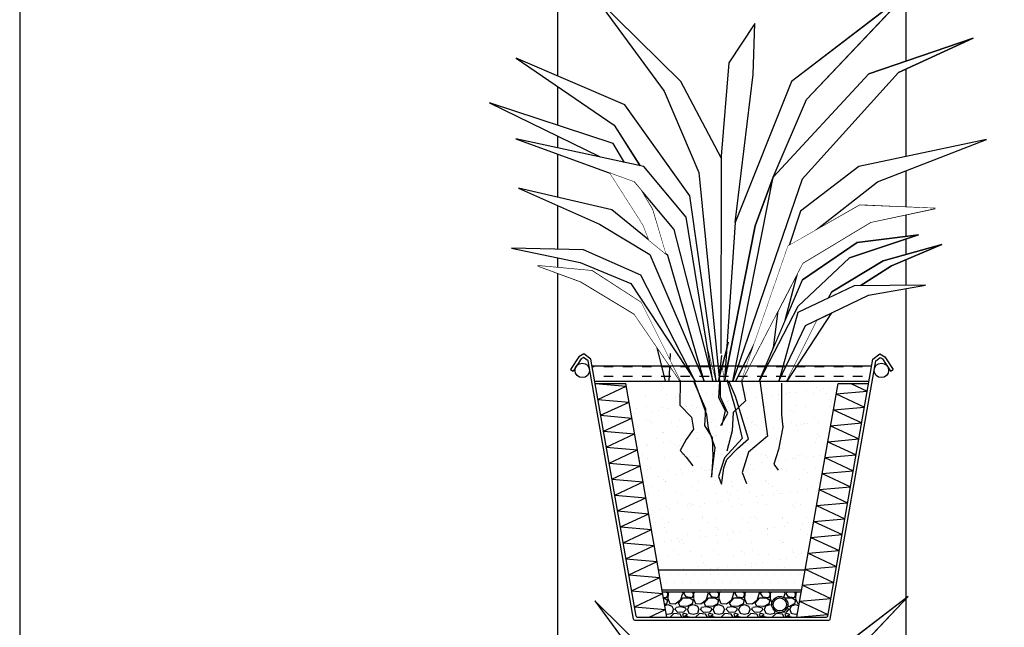
# Model space of a CAD drawing. Units: millimetres. Extents: x 1696 to 2466, y 1445 to 2045.
# Drawn here: x 1696 to 1794, y 1701 to 1761 of the extents above; entities that cross this region are included whole.
import ezdxf

# ---------------------------------------------------------------- set-up
doc = ezdxf.new("R2010")
doc.units = ezdxf.units.MM
doc.set_wipeout_variables(frame=1)
doc.layers.add('q_beschriftung', color=7, linetype='Continuous')
doc.layers.add('q_pflanzen', color=92, linetype='Continuous')
doc.layers.add('q_konstruktion', color=7, linetype='Continuous', lineweight=30)
doc.layers.add('q_querschnitt', color=7, linetype='Continuous', lineweight=30)

msp = doc.modelspace()

# ---------------------------------------------------------------- hatches: boundary and pattern name
at = {"layer": 'q_querschnitt'}
h = msp.add_hatch(dxfattribs=at)
h.set_pattern_fill('DOTS', color=256, scale=0.5)
h.set_pattern_definition([(0, (-1739.6108, -463.94594), (0.396875, 0.79375), [0, -0.79375])])
h.paths.add_polyline_path([(1759.61, 1706.632), (1759.962, 1704.632), (1773.822, 1704.632), (1774.175, 1706.632)])

# ---------------------------------------------------------------- linework, layer by layer
at = {"layer": 'q_konstruktion'}
for p, q in [((1749.592, 1572.407), (1749.592, 1910.407)), ((1784.192, 1572.407), (1784.192, 1910.407))]:
    msp.add_line(p, q, dxfattribs=at)
at = {"layer": 'q_pflanzen'}
for points in [[(1761.82, 1755.107), (1753.274, 1763.539), (1760.18, 1754.142), (1763.598, 1746.056), (1765.675, 1725.36), (1765.813, 1728.106), (1765.817, 1747.533)], [(1766.157, 1725.36), (1767.235, 1741.095), (1769.001, 1755.795), (1769.186, 1760.852), (1766.589, 1756.953), (1765.817, 1747.695), (1765.813, 1728.106), (1766.157, 1725.36)], [(1773.88, 1745.394), (1783.462, 1756.012), (1790.862, 1759.415), (1780.502, 1755.864), (1771.001, 1745.595), (1766.998, 1725.36)], [(1756.266, 1752.806), (1745.461, 1757.435), (1755.205, 1750.781), (1757.762, 1746.748), (1758.156, 1746.663), (1762.352, 1741.63), (1764.389, 1729.104), (1765.332, 1725.36), (1762.73, 1743.742)], [(1755.105, 1748.95), (1742.824, 1752.981), (1753.731, 1747.654), (1753.76, 1747.61), (1756.214, 1747.081)], [(1758.156, 1746.663), (1745.426, 1749.405), (1757.165, 1745.138), (1761.132, 1740.41), (1764.998, 1725.36), (1762.352, 1741.63)], [(1781.349, 1745.138), (1792.174, 1749.345), (1779.518, 1746.663), (1773.72, 1742.24), (1772.576, 1738.822), (1775.107, 1740.261)], [(1758.996, 1742.392), (1757.855, 1744.315), (1757.165, 1745.138), (1754.791, 1746), (1758.08, 1740.867), (1758.672, 1739.345), (1760.31, 1738.013)], [(1754.973, 1742.353), (1745.699, 1744.516), (1753.75, 1740.943), (1758.734, 1737.935), (1764.147, 1725.36), (1760.521, 1737.841)], [(1780.665, 1741.138), (1787.074, 1742.51), (1779.597, 1742.815), (1772.477, 1738.766), (1767.836, 1725.36), (1773.927, 1737.088)], [(1778.577, 1737.603), (1785.446, 1739.867), (1779.331, 1739.112), (1773.896, 1735.415), (1769.591, 1725.36), (1773.443, 1732.774)], [(1752.15, 1738.392), (1744.992, 1738.555), (1751.822, 1737.135), (1756.85, 1735.06), (1763.244, 1725.36), (1757.834, 1735.879)], [(1782.745, 1736.803), (1787.767, 1738.927), (1781.925, 1737.295), (1776.814, 1734.226), (1776.5, 1733.615), (1779.029, 1734.811), (1779.654, 1734.818)], [(1752.97, 1736.316), (1747.615, 1736.808), (1751.932, 1735.224), (1757.178, 1732.056), (1761.768, 1725.36), (1757.888, 1733.148)], [(1773.453, 1736.175), (1771.467, 1732.352), (1771.005, 1728.663), (1772.182, 1731.412)], [(1774.198, 1730.887), (1780.464, 1733.906), (1786.126, 1734.887), (1779.029, 1734.811), (1773.443, 1732.17), (1771.559, 1725.36)], [(1776.796, 1732.139), (1775.393, 1731.463), (1772.34, 1725.36)], [(1766.551, 1729.229), (1765.86, 1727.9), (1765.563, 1725.36)], [(1761.82, 1695.107), (1753.274, 1703.539), (1760.18, 1694.142), (1763.598, 1686.056), (1765.675, 1665.36), (1765.813, 1668.106), (1765.817, 1687.533)]]:
    msp.add_lwpolyline(points, close=True, dxfattribs=at)
at = {"layer": 'q_querschnitt'}
for p, q in [((1759.61, 1706.632), (1774.175, 1706.632)), ((1759.962, 1704.632), (1773.822, 1704.632)), ((1757.501, 1701.932), (1776.283, 1701.932)), ((1757.249, 1701.632), (1776.535, 1701.632))]:
    msp.add_line(p, q, dxfattribs=at)
for points in [[(1753.58, 1723.549), (1756.395, 1724.861)], [(1753.58, 1723.549), (1756.675, 1723.278)], [(1777.254, 1724.098), (1780.348, 1724.369)], [(1777.254, 1724.098), (1780.069, 1722.785)], [(1753.86, 1721.966), (1756.675, 1723.278)], [(1776.975, 1722.515), (1780.069, 1722.785)], [(1776.975, 1722.515), (1779.79, 1721.202)], [(1753.86, 1721.966), (1756.954, 1721.695)], [(1754.139, 1720.382), (1756.954, 1721.695)], [(1776.696, 1720.931), (1779.79, 1721.202)], [(1776.696, 1720.931), (1779.511, 1719.619)], [(1754.139, 1720.382), (1757.233, 1720.112)], [(1754.418, 1718.799), (1757.233, 1720.112)], [(1776.417, 1719.348), (1779.511, 1719.619)], [(1754.418, 1718.799), (1757.512, 1718.528)], [(1776.417, 1719.348), (1779.232, 1718.035)], [(1754.697, 1717.216), (1757.512, 1718.528)], [(1776.138, 1717.765), (1779.232, 1718.035)], [(1776.138, 1717.765), (1778.952, 1716.452)], [(1754.697, 1717.216), (1757.791, 1716.945)], [(1754.976, 1715.632), (1757.791, 1716.945)], [(1754.976, 1715.632), (1758.07, 1715.362)], [(1775.858, 1716.182), (1778.952, 1716.452)], [(1775.858, 1716.182), (1778.673, 1714.869)], [(1755.256, 1714.049), (1758.07, 1715.362)], [(1775.579, 1714.598), (1778.673, 1714.869)], [(1755.256, 1714.049), (1758.35, 1713.779)], [(1755.535, 1712.466), (1758.35, 1713.779)], [(1775.579, 1714.598), (1778.394, 1713.286)], [(1775.3, 1713.015), (1778.394, 1713.286)], [(1775.3, 1713.015), (1778.115, 1711.702)], [(1755.535, 1712.466), (1758.629, 1712.195)], [(1755.814, 1710.883), (1758.629, 1712.195)], [(1775.021, 1711.432), (1778.115, 1711.702)], [(1755.814, 1710.883), (1758.908, 1710.612)], [(1775.021, 1711.432), (1777.836, 1710.119)], [(1756.093, 1709.299), (1758.908, 1710.612)], [(1774.742, 1709.848), (1777.836, 1710.119)], [(1774.742, 1709.848), (1777.557, 1708.536)], [(1756.093, 1709.299), (1759.187, 1709.029)], [(1756.372, 1707.716), (1759.187, 1709.029)], [(1774.463, 1708.265), (1777.557, 1708.536)], [(1774.463, 1708.265), (1777.277, 1706.953)], [(1756.372, 1707.716), (1759.466, 1707.445)], [(1756.651, 1706.133), (1759.466, 1707.445)], [(1774.183, 1706.682), (1777.277, 1706.953)], [(1756.651, 1706.133), (1759.745, 1705.862)], [(1756.931, 1704.55), (1759.745, 1705.862)], [(1774.183, 1706.682), (1776.998, 1705.369)], [(1773.904, 1705.099), (1776.998, 1705.369)], [(1773.904, 1705.099), (1776.719, 1703.786)], [(1756.931, 1704.55), (1760.025, 1704.279)], [(1757.21, 1702.966), (1760.025, 1704.279)], [(1757.21, 1702.966), (1760.304, 1702.696)], [(1773.625, 1703.515), (1776.719, 1703.786)], [(1773.625, 1703.515), (1776.44, 1702.203)], [(1758.666, 1701.932), (1760.304, 1702.696)], [(1773.346, 1701.932), (1776.44, 1702.203)]]:
    msp.add_lwpolyline(points, dxfattribs=at)
for centre, start, end in [((1757.501, 1702.062), 190, 270), ((1776.283, 1702.062), 270, 350), ((1757.249, 1701.762), 190, 270), ((1776.535, 1701.762), 270, 350)]:
    msp.add_arc(centre, 0.13, start, end, dxfattribs=at)

# ---------------------------------------------------------------- next in the draw order: wipeouts: each hides what was drawn before it
for points in [[(1766.157, 1725.36), (1767.235, 1741.095), (1769.001, 1755.795), (1769.186, 1760.852), (1766.589, 1756.953), (1765.817, 1747.695), (1765.813, 1728.106)], [(1752.15, 1738.392), (1744.992, 1738.555), (1751.822, 1737.135), (1756.85, 1735.06), (1763.244, 1725.36), (1757.834, 1735.879)]]:
    msp.add_wipeout(points).dxf.layer = 'q_pflanzen'

# ---------------------------------------------------------------- next in the draw order: wipeouts: each hides what was drawn before it
msp.add_wipeout([(1754.973, 1742.353), (1745.699, 1744.516), (1753.75, 1740.943), (1758.734, 1737.935), (1764.147, 1725.36), (1760.521, 1737.841)]).dxf.layer = 'q_pflanzen'

# ---------------------------------------------------------------- next in the draw order: wipeouts: each hides what was drawn before it
msp.add_wipeout([(1758.156, 1746.663), (1745.426, 1749.405), (1757.165, 1745.138), (1761.132, 1740.41), (1764.998, 1725.36), (1762.352, 1741.63)]).dxf.layer = 'q_pflanzen'

# ---------------------------------------------------------------- next in the draw order: wipeouts: each hides what was drawn before it
msp.add_wipeout([(1755.105, 1748.95), (1742.824, 1752.981), (1753.731, 1747.654), (1753.76, 1747.61), (1756.214, 1747.081)]).dxf.layer = 'q_pflanzen'

# ---------------------------------------------------------------- next in the draw order: wipeouts: each hides what was drawn before it
msp.add_wipeout([(1756.266, 1752.806), (1745.461, 1757.435), (1755.205, 1750.781), (1757.762, 1746.748), (1758.156, 1746.663), (1762.352, 1741.63), (1764.389, 1729.104), (1765.332, 1725.36), (1762.73, 1743.742)]).dxf.layer = 'q_pflanzen'

# ---------------------------------------------------------------- next in the draw order: wipeouts: each hides what was drawn before it
msp.add_wipeout([(1761.82, 1755.107), (1753.274, 1763.539), (1760.18, 1754.142), (1763.598, 1746.056), (1765.675, 1725.36), (1765.813, 1728.106), (1765.817, 1747.533)]).dxf.layer = 'q_pflanzen'

# ---------------------------------------------------------------- next in the draw order: linework, layer by layer
at = {"layer": 'q_pflanzen'}
for points in [[(1756.214, 1747.081), (1755.105, 1748.95), (1742.824, 1752.981), (1753.731, 1747.654), (1753.76, 1747.61)], [(1754.791, 1746), (1758.08, 1740.867), (1758.672, 1739.345)], [(1760.31, 1738.013), (1758.996, 1742.392), (1757.855, 1744.315)], [(1759.339, 1729.104), (1760.282, 1725.36)], [(1760.763, 1728.106), (1760.625, 1725.36)]]:
    msp.add_lwpolyline(points, dxfattribs=at)
for points in [[(1764.998, 1725.36), (1762.352, 1741.63), (1758.156, 1746.663), (1745.426, 1749.405), (1757.165, 1745.138), (1761.132, 1740.41)], [(1764.147, 1725.36), (1760.521, 1737.841), (1754.973, 1742.353), (1745.699, 1744.516), (1753.75, 1740.943), (1758.734, 1737.935)], [(1763.244, 1725.36), (1757.834, 1735.879), (1752.15, 1738.392), (1744.992, 1738.555), (1751.822, 1737.135), (1756.85, 1735.06)], [(1761.768, 1725.36), (1757.888, 1733.148), (1752.97, 1736.316), (1747.615, 1736.808), (1751.932, 1735.224), (1757.178, 1732.056)]]:
    msp.add_lwpolyline(points, close=True, dxfattribs=at)

# ---------------------------------------------------------------- next in the draw order: wipeouts: each hides what was drawn before it
msp.add_wipeout([(1771.001, 1745.595), (1774.312, 1753.313), (1784.397, 1763.98), (1772.822, 1755.091), (1767.235, 1741.095), (1766.157, 1725.36), (1769.223, 1740.772)]).dxf.layer = 'q_pflanzen'

# ---------------------------------------------------------------- next in the draw order: wipeouts: each hides what was drawn before it
msp.add_wipeout([(1773.88, 1745.394), (1783.462, 1756.012), (1790.862, 1759.415), (1780.502, 1755.864), (1771.001, 1745.595), (1766.998, 1725.36)]).dxf.layer = 'q_pflanzen'

# ---------------------------------------------------------------- next in the draw order: linework, layer by layer
for p, q in [((1784.397, 1763.98), (1772.822, 1755.091)), ((1774.312, 1753.313), (1784.397, 1763.98))]:
    msp.add_line(p, q, dxfattribs=at)

# ---------------------------------------------------------------- next in the draw order: wipeouts: each hides what was drawn before it
for points in [[(1781.349, 1745.138), (1792.174, 1749.345), (1779.518, 1746.663), (1773.72, 1742.24), (1772.576, 1738.822), (1775.107, 1740.261)], [(1766.551, 1729.229), (1765.86, 1727.9), (1765.563, 1725.36)]]:
    msp.add_wipeout(points).dxf.layer = 'q_pflanzen'

# ---------------------------------------------------------------- next in the draw order: linework, layer by layer
at = {"layer": 'q_beschriftung', "color": 67, "true_color": 0x727430}
for points in [[(1763.117, 1725.289), (1764.286, 1722.6), (1764.169, 1720.964), (1764.929, 1719.737), (1764.988, 1717.867), (1764.871, 1715.822), (1765.222, 1718.743), (1764.578, 1720.672), (1764.403, 1722.016), (1763.175, 1725.347)], [(1765.663, 1725.304), (1765.57, 1723.736), (1766.24, 1722.454), (1765.881, 1720.99)], [(1765.808, 1720.953), (1766.501, 1722.192), (1765.771, 1723.76), (1765.771, 1725.363)]]:
    msp.add_lwpolyline(points, dxfattribs=at)
at = {"layer": 'q_pflanzen'}
for p, q in [((1772.822, 1755.091), (1767.235, 1741.095)), ((1771.001, 1745.595), (1774.312, 1753.313)), ((1767.235, 1741.095), (1766.157, 1725.36))]:
    msp.add_line(p, q, dxfattribs=at)
for points in [[(1765.814, 1747.539), (1761.82, 1755.107), (1753.274, 1763.539), (1760.18, 1754.142), (1763.598, 1746.056), (1765.675, 1725.36)], [(1765.332, 1725.36), (1762.73, 1743.742), (1756.266, 1752.806), (1745.461, 1757.435), (1755.205, 1750.781), (1757.779, 1746.721)], [(1765.563, 1725.36), (1766.551, 1729.229)], [(1765.86, 1727.9), (1765.563, 1725.36)]]:
    msp.add_lwpolyline(points, dxfattribs=at)

# ---------------------------------------------------------------- next in the draw order: wipeouts: each hides what was drawn before it
msp.add_wipeout([(1778.577, 1737.603), (1785.446, 1739.867), (1779.331, 1739.112), (1773.896, 1735.415), (1769.591, 1725.36), (1773.443, 1732.774)]).dxf.layer = 'q_pflanzen'

# ---------------------------------------------------------------- next in the draw order: linework, layer by layer
for points in [[(1767.235, 1741.095), (1769.001, 1755.795), (1769.186, 1760.852), (1766.589, 1756.953), (1765.817, 1747.695), (1765.813, 1728.106)], [(1767.29, 1725.36), (1770.343, 1731.463)]]:
    msp.add_lwpolyline(points, dxfattribs=at)

# ---------------------------------------------------------------- next in the draw order: wipeouts: each hides what was drawn before it
for points in [[(1758.996, 1742.392), (1757.855, 1744.315), (1757.165, 1745.138), (1754.791, 1746), (1758.08, 1740.867), (1758.672, 1739.345), (1760.31, 1738.013)], [(1782.745, 1736.803), (1787.767, 1738.927), (1781.925, 1737.295), (1776.814, 1734.226), (1776.5, 1733.615), (1779.029, 1734.811), (1779.654, 1734.818)], [(1752.97, 1736.316), (1747.615, 1736.808), (1751.932, 1735.224), (1757.178, 1732.056), (1761.768, 1725.36), (1757.888, 1733.148)]]:
    msp.add_wipeout(points).dxf.layer = 'q_pflanzen'

# ---------------------------------------------------------------- next in the draw order: linework, layer by layer
at = {"layer": 'q_beschriftung', "color": 67, "true_color": 0x727430}
msp.add_lwpolyline([(1761.76, 1725.363), (1761.724, 1722.958), (1762.891, 1721.791), (1763.073, 1720.588), (1762.343, 1719.568), (1761.76, 1718.474), (1762.343, 1717.818), (1763, 1716.943)], dxfattribs=at)
at = {"layer": 'q_konstruktion'}
msp.add_circle((1752.036, 1726.424), 0.719, dxfattribs=at)
at = {"layer": 'q_pflanzen'}
msp.add_lwpolyline([(1775.107, 1740.261), (1781.349, 1745.138), (1792.174, 1749.345), (1779.518, 1746.663), (1773.72, 1742.24), (1772.576, 1738.822)], dxfattribs=at)
at = {"layer": 'q_querschnitt'}
for p, q in [((1751.707, 1727.78), (1750.868, 1726.5)), ((1751.92, 1727.557), (1751.119, 1726.335)), ((1752.193, 1728.067), (1751.707, 1727.78)), ((1752.17, 1727.705), (1751.92, 1727.557)), ((1752.602, 1727.371), (1752.17, 1727.705)), ((1752.877, 1727.537), (1752.193, 1728.067)), ((1757.121, 1701.74), (1752.602, 1727.371)), ((1757.373, 1702.04), (1752.877, 1727.537)), ((1750.868, 1726.5), (1751.119, 1726.335)), ((1753.301, 1725.132), (1756.348, 1725.132)), ((1760.438, 1701.932), (1756.348, 1725.132))]:
    msp.add_line(p, q, dxfattribs=at)
msp.add_lwpolyline([(1753.301, 1725.132), (1756.395, 1724.861)], dxfattribs=at)

# ---------------------------------------------------------------- next in the draw order: wipeouts: each hides what was drawn before it
msp.add_wipeout([(1774.198, 1730.887), (1780.464, 1733.906), (1786.126, 1734.887), (1779.029, 1734.811), (1773.443, 1732.17), (1771.559, 1725.36)]).dxf.layer = 'q_pflanzen'

# ---------------------------------------------------------------- next in the draw order: linework, layer by layer
at = {"layer": 'q_pflanzen'}
msp.add_lwpolyline([(1776.5, 1733.615), (1776.814, 1734.226), (1781.925, 1737.295), (1787.767, 1738.927), (1782.745, 1736.803), (1779.654, 1734.818)], dxfattribs=at)

# ---------------------------------------------------------------- next in the draw order: wipeouts: each hides what was drawn before it
for points in [[(1776.796, 1732.139), (1775.393, 1731.463), (1772.34, 1725.36)], [(1761.82, 1695.107), (1753.274, 1703.539), (1760.18, 1694.142), (1763.598, 1686.056), (1765.675, 1665.36), (1765.813, 1668.106), (1765.817, 1687.533)]]:
    msp.add_wipeout(points).dxf.layer = 'q_pflanzen'

# ---------------------------------------------------------------- next in the draw order: wipeouts: each hides what was drawn before it
msp.add_wipeout([(1773.453, 1736.175), (1771.467, 1732.352), (1771.005, 1728.663), (1772.182, 1731.412)]).dxf.layer = 'q_pflanzen'

# ---------------------------------------------------------------- next in the draw order: linework, layer by layer
for points in [[(1771.001, 1745.595), (1774.312, 1753.313), (1784.397, 1763.98), (1772.822, 1755.091), (1767.235, 1741.095), (1766.157, 1725.36), (1769.223, 1740.772)], [(1767.836, 1725.36), (1773.927, 1737.088), (1780.665, 1741.138), (1787.074, 1742.51), (1779.597, 1742.815), (1772.477, 1738.766)], [(1769.591, 1725.36), (1773.896, 1735.415), (1779.331, 1739.112), (1785.446, 1739.867), (1778.577, 1737.603), (1773.443, 1732.774)], [(1771.559, 1725.36), (1774.198, 1730.887), (1780.464, 1733.906), (1786.126, 1734.887), (1779.029, 1734.811), (1773.443, 1732.17)]]:
    msp.add_lwpolyline(points, close=True, dxfattribs=at)
for points in [[(1766.998, 1725.36), (1771.001, 1745.595), (1780.502, 1755.864), (1790.862, 1759.415), (1783.462, 1756.012), (1773.88, 1745.394), (1766.998, 1725.36)], [(1771.001, 1745.595), (1769.223, 1740.772), (1766.157, 1725.36)], [(1772.182, 1731.412), (1773.453, 1736.175)], [(1771.467, 1732.352), (1771.005, 1728.663)], [(1776.796, 1732.139), (1772.34, 1725.36)]]:
    msp.add_lwpolyline(points, dxfattribs=at)

# ---------------------------------------------------------------- next in the draw order: wipeouts: each hides what was drawn before it
msp.add_wipeout([(1780.665, 1741.138), (1787.074, 1742.51), (1779.597, 1742.815), (1772.477, 1738.766), (1767.836, 1725.36), (1773.927, 1737.088)]).dxf.layer = 'q_pflanzen'

# ---------------------------------------------------------------- next in the draw order: hatches: boundary and pattern name
at = {"layer": 'q_querschnitt'}
h = msp.add_hatch(dxfattribs=at)
h.set_pattern_fill('INSUL', color=256, scale=0.3)
h.set_pattern_definition([(0, (-1739.6108, -463.946), (0, 2.8575), []), (0, (-1739.6108, -462.9934), (0, 2.8575), [0.9525, -0.9525]), (0, (-1739.6108, -462.041), (0, 2.8575), [0.9525, -0.9525])])
h.paths.add_polyline_path([(1780.789, 1726.871), (1752.995, 1726.871), (1753.259, 1725.371), (1780.525, 1725.371)])
h = msp.add_hatch(dxfattribs=at)
h.set_pattern_fill('AR-SAND', color=256, scale=0.05)
h.set_pattern_definition([(37.5, (-1739.6108, -671.6836), (-0.0800016, 2.4470662), [0, -1.9304, 0, -2.159, 0, -2.06375]), (7.5, (-1739.6108, -671.6836), (2.2476164, 3.5841255), [0, -1.0414, 0, -1.7399, 0, -0.66675]), (327.5, (-1741.1729, -671.6836), (3.9549619, 0.0071859), [0, -0.635, 0, -2.286, 0, -2.9845]), (317.5, (-1741.173, -671.6836), (3.8177823, 1.1146466), [0, -0.3175, 0, -1.4986, 0, -1.7145])])
h.paths.add_polyline_path([(1777.437, 1725.132), (1780.483, 1725.132), (1780.525, 1725.371), (1753.259, 1725.371), (1753.301, 1725.132), (1756.348, 1725.132), (1759.61, 1706.632), (1774.175, 1706.632)])

# ---------------------------------------------------------------- next in the draw order: linework, layer by layer
at = {"layer": 'q_beschriftung', "color": 67, "true_color": 0x727430}
for points in [[(1766.391, 1725.522), (1767.151, 1722.893), (1767.911, 1719.678), (1766.157, 1717.75), (1765.572, 1715.88), (1765.865, 1715.12), (1765.923, 1715.529), (1766.099, 1716.757), (1766.391, 1717.575), (1767.443, 1718.685), (1768.554, 1719.62), (1767.268, 1723.828), (1766.625, 1725.289)], [(1769.687, 1725.403), (1770.439, 1719.896), (1768.543, 1718.292), (1767.923, 1716.287), (1768.361, 1715.194)], [(1767.852, 1725.347), (1768.262, 1723.419), (1767.034, 1722.25), (1766.917, 1720.438), (1766.391, 1718.393)], [(1771.828, 1725.172), (1771.828, 1722.016), (1771.945, 1720.789), (1771.536, 1718.568), (1771.068, 1717.107), (1771.477, 1716.523)]]:
    msp.add_lwpolyline(points, dxfattribs=at)
at = {"layer": 'q_konstruktion'}
msp.add_circle((1781.748, 1726.424), 0.719, dxfattribs=at)
at = {"layer": 'q_querschnitt'}
for p, q in [((1776.411, 1702.04), (1780.907, 1727.537)), ((1776.663, 1701.74), (1781.182, 1727.371)), ((1780.907, 1727.537), (1781.592, 1728.067)), ((1781.182, 1727.371), (1781.614, 1727.705)), ((1781.592, 1728.067), (1782.077, 1727.78)), ((1781.614, 1727.705), (1781.865, 1727.557)), ((1781.865, 1727.557), (1782.666, 1726.335)), ((1782.077, 1727.78), (1782.916, 1726.5)), ((1752.995, 1726.871), (1780.789, 1726.871)), ((1782.666, 1726.335), (1782.916, 1726.5)), ((1753.259, 1725.371), (1780.525, 1725.371)), ((1753.259, 1725.371), (1780.525, 1725.371)), ((1773.346, 1701.932), (1777.437, 1725.132)), ((1777.437, 1725.132), (1780.483, 1725.132))]:
    msp.add_line(p, q, dxfattribs=at)
msp.add_lwpolyline([(1778.711, 1725.132), (1780.348, 1724.369)], dxfattribs=at)

# ---------------------------------------------------------------- next in the draw order: wipeouts: each hides what was drawn before it
msp.add_wipeout([(1771.001, 1685.595), (1774.312, 1693.313), (1784.397, 1703.98), (1772.822, 1695.091), (1767.235, 1681.095), (1766.157, 1665.36), (1769.223, 1680.772)]).dxf.layer = 'q_pflanzen'

# ---------------------------------------------------------------- next in the draw order: hatches: boundary and pattern name
h = msp.add_hatch(dxfattribs=at)
h.set_pattern_fill('GRAVEL', color=256, scale=0.1)
h.set_pattern_definition([(228.0127875, (-1737.78197, -461.40594), (-20.320000002, -22.859999999), [0.3417214, -33.8304836]), (184.969741, (-1738.01057, -461.65994), (30.479999988, 2.5400001447), [0.5864047, -58.0540489]), (132.510447, (-1738.59477, -461.71074), (25.400000011, -27.93999999), [0.4134815, -40.9347228]), (267.273689, (-1739.58537, -462.34574), (2.5400000053, 50.7999999997), [0.5340045, -52.8664374]), (292.8336542, (-1739.61077, -462.87914), (-12.700000001, 30.4799999996), [0.5236337, -51.8398077]), (357.273689, (-1739.40757, -463.36174), (-50.7999999997, 2.5400000053), [0.5340045, -52.8664374]), (37.6942405, (-1738.87417, -463.38714), (-33.0199999985, -25.400000002), [0.7061937, -69.9131153]), (72.2553284, (-1738.31537, -462.95534), (17.7800000048, 55.8799999985), [0.6667195, -66.0052566]), (121.4295656, (-1738.11217, -462.32034), (-20.320000003, 33.0199999982), [0.535813, -53.0455457]), (175.2363583, (-1738.39157, -461.86314), (27.94, -2.540000004), [0.6117133, -29.973937]), (222.3974378, (-1739.001165, -461.81234), (-30.479999999, -27.940000001), [0.7910779, -78.3167725]), (138.814075, (-1737.07077, -462.37114), (-17.779999999, 15.240000001), [0.2700045, -26.7305658]), (171.4692344, (-1737.27397, -462.19334), (33.020000001, -5.0799999942), [0.513682, -50.854639]), (225, (-1737.782, -462.1171), (-4e-16, -2.54), [0.3592093, -3.2328931]), (203.1985905, (-1737.95977, -461.81234), (12.7, 5.08), [0.1934413, -19.1506224]), (291.80141, (-1738.13757, -461.88854), (-2.54, 7.62), [0.2735656, -13.404753]), (30.963757, (-1738.03597, -462.14254), (7.62, 5.08), [0.4443197, -14.3662982]), (161.565051, (-1737.655, -461.91394), (5.08, -2.54), [0.3212871, -7.7108981]), (16.3895403, (-1739.61077, -461.88854), (25.4, 7.62), [0.450088, -44.5588267]), (70.346176, (-1739.17897, -461.76154), (-10.160000001, -27.94), [0.377599, -37.3822157]), (293.1985905, (-1737.65497, -461.40594), (-5.08, 12.7), [0.3868801, -18.9571836]), (343.6104597, (-1737.50257, -461.76154), (-25.4000000005, 7.619999998), [0.450088, -44.5588267]), (339.443955, (-1739.61077, -463.46334), (-12.7, 5.08), [0.4340352, -21.2677343]), (294.7751406, (-1739.20437, -463.61574), (-12.700000015, 27.939999993), [0.3636721, -36.0035934]), (66.8014095, (-1737.62957, -463.94594), (5.08, 12.7), [0.3868801, -18.9571836]), (17.3540246, (-1737.47717, -463.59034), (-33.0199999993, -10.160000002), [0.4257827, -42.152376]), (69.443955, (-1738.87417, -463.94594), (-5.08, -12.7), [0.2170176, -21.4847519]), (101.309932, (-1737.78197, -463.94594), (-2.54, 10.16), [0.1295146, -12.821995]), (165.963757, (-1737.80737, -463.81894), (7.62, -2.54), [0.5236337, -9.9490546]), (186.009006, (-1738.31537, -463.69194), (25.4, 2.5400000013), [0.485267, -48.0413649]), (303.690068, (-1738.036, -462.37114), (-2.54, 5.08), [0.3663239, -8.7917764]), (353.1572266, (-1737.83277, -462.67594), (43.1800000003, -5.0799999977), [0.6395568, -63.316009]), (60.945396, (-1737.19777, -462.75214), (-10.16, -17.78), [0.2615082, -25.8893923]), (90, (-1737.0708, -462.5235), (-2.54, 2.54), [0.1524, -2.3876]), (120.256437, (-1738.36617, -463.61574), (10.159999999, -17.780000001), [0.352867, -34.9339408]), (48.0127875, (-1738.54397, -463.31094), (20.320000002, 22.8599999985), [0.6834429, -33.4887622]), (0, (-1738.0868, -462.803), (2.54, 2.54), [0.6604, -1.8796]), (325.3048465, (-1737.42637, -462.80294), (25.4000000096, -17.779999986), [0.4016096, -39.7593167]), (254.054604, (-1737.09617, -463.03154), (-2.54, -10.16), [0.3698291, -18.12165]), (207.6459754, (-1737.19777, -463.38714), (-48.2600000018, -25.3999999966), [0.6021451, -59.6124644]), (175.4260787, (-1737.73117, -463.66654), (-33.02, 2.54), [0.6370295, -63.0658465])])
h.paths.add_polyline_path([(1772.444, 1703.338), (1773.634, 1703.568), (1773.787, 1704.432), (1759.998, 1704.432), (1760.438, 1701.932), (1773.346, 1701.932), (1773.634, 1703.568), (1772.444, 1703.338, -0.047648), (1772.459, 1703.187, -1), (1770.859, 1703.187, -0.909039)])

# ---------------------------------------------------------------- next in the draw order: linework, layer by layer
msp.add_lwpolyline([(1696.147, 1444.841), (2465.679, 1444.841), (2465.679, 2044.662), (1696.147, 2044.662)], close=True)
at = {"layer": 'q_pflanzen'}
for p, q in [((1784.397, 1703.98), (1772.822, 1695.091)), ((1774.312, 1693.313), (1784.397, 1703.98))]:
    msp.add_line(p, q, dxfattribs=at)
msp.add_lwpolyline([(1771.001, 1685.595), (1774.312, 1693.313), (1784.397, 1703.98), (1772.822, 1695.091), (1767.235, 1681.095), (1766.157, 1665.36), (1769.223, 1680.772)], close=True, dxfattribs=at)
msp.add_lwpolyline([(1765.814, 1687.539), (1761.82, 1695.107), (1753.274, 1703.539), (1760.18, 1694.142), (1763.598, 1686.056), (1765.675, 1665.36)], dxfattribs=at)
at = {"layer": 'q_querschnitt'}
msp.add_line((1759.998, 1704.432), (1773.787, 1704.432), dxfattribs=at)
for radius in [0.8, 0.65]:
    msp.add_circle((1771.659, 1703.187), radius, dxfattribs=at)

doc.saveas('drawing.dxf')
